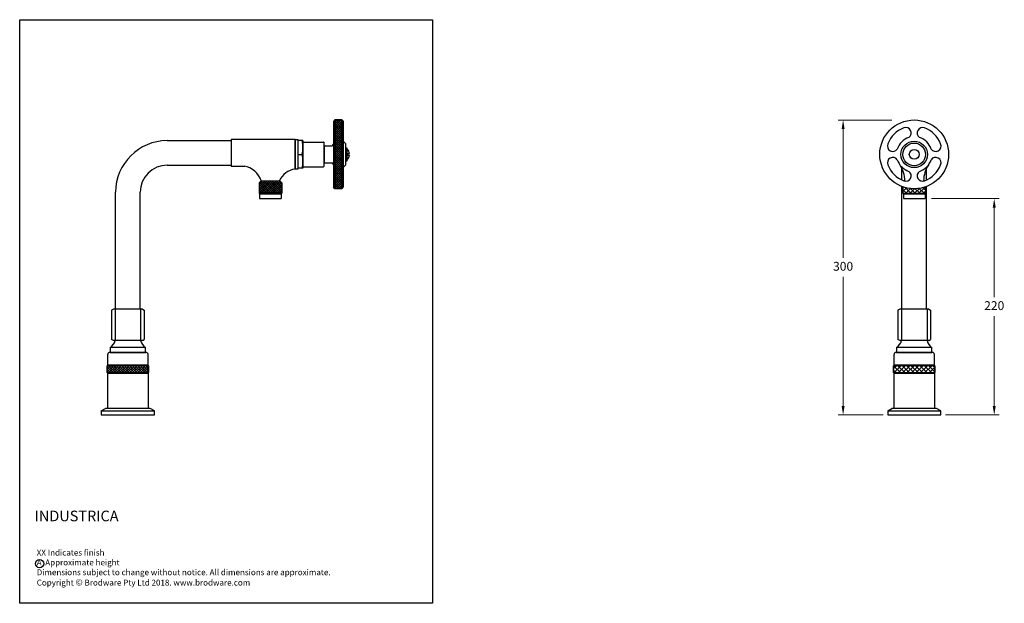
# Model space of a CAD drawing. Units: millimetres. Extents: x 3245 to 5656, y 1735 to 2329.
# Drawn here: x 3245 to 4247, y 1735 to 2329 of the extents above; entities that cross this region are included whole.
import ezdxf

# ---------------------------------------------------------------- set-up
doc = ezdxf.new("R2010")
doc.units = ezdxf.units.MM
doc.styles.get("Standard").update_dxf_attribs({"font": 'GOTHIC.TTF'})
doc.dimstyles.new('200', dxfattribs={"dimtxt": 5, "dimasz": 5, "dimexe": 1.25, "dimexo": 5, "dimgap": 1, "dimtad": 0, "dimtih": 1, "dimtoh": 1, "dimtxsty": 'Standard', "dimcen": 0, "dimclrd": 256, "dimclre": 256, "dimadec": 0, "dimazin": 0, "dimtfac": 1, "dimtmove": 0, "dimatfit": 3, "dimfxl": 1, "dimlwd": 9, "dimlwe": 9, "dimarcsym": 0})

# ---------------------------------------------------------------- blocks, each defined once
blk = doc.blocks.new('A$C1C6C6684')
h = blk.add_hatch()
h.set_pattern_fill('ANSI37', color=256, scale=0.5)
h.set_pattern_definition([(45, (-3452.559, -2005.2585), (-1.122532, 1.122532), []), (135, (-3452.559, -2005.2585), (-1.122532, -1.122532), [])])
h.paths.add_polyline_path([(70, 11), (70, 18), (0, 18), (0, 11)])
for p, q in [((21.5, 19.5), (24, 22)), ((24, 22), (46, 22)), ((48.5, 19.5), (46, 22)), ((0, 18), (1.5, 19.5)), ((0, 18), (0, 11)), ((0, 18), (70, 18)), ((0, 11), (24.7, 11)), ((0, 11), (70, 11)), ((0, 11), (1.5, 9.5)), ((1.5, 19.5), (68.5, 19.5)), ((70, 18), (68.5, 19.5)), ((70, 11), (68.5, 9.5)), ((70, 18), (70, 11)), ((1.5, 9.5), (24.7, 9.5)), ((24.7, 9.5), (68.5, 9.5)), ((26.2, 1.5), (26.2, 8)), ((27.7, 0), (42.2, 0)), ((43.7, 1.5), (43.7, 8))]:
    blk.add_line(p, q)
for centre, start, end in [((24.7, 8), 0, 90), ((27.7, 1.5), 180, 270), ((42.2, 1.5), 270, 0), ((45.2, 8), 90, 180)]:
    blk.add_arc(centre, 1.5, start, end)
blk = doc.blocks.new('*D17')
at = {"lineweight": 9, "transparency": 16777216}
for p, q in [((4132.1, 2227.1), (4077.6, 2227.1)), ((4082.6, 2218.1), (4082.6, 2086.9)), ((4082.6, 1936.1), (4082.6, 2067.4)), ((4123.2, 1927.1), (4077.6, 1927.1))]:
    blk.add_line(p, q, dxfattribs=at)
at = {"transparency": 16777216}
for points in [[(4081.1, 2218.1), (4084.1, 2218.1), (4082.6, 2227.1)], [(4081.1, 1936.1), (4084.1, 1936.1), (4082.6, 1927.1)]]:
    blk.add_solid(points, dxfattribs=at)
at = {"layer": 'Defpoints', "color": 0, "transparency": 16777216}
for p in [(4082.6, 2227.1), (4137.1, 2227.1), (4128.2, 1927.1)]:
    blk.add_point(p, dxfattribs=at)
at = {"color": 0, "transparency": 16777216, "insert": (4082.6, 2077.1), "char_height": 9, "attachment_point": 5}
blk.add_mtext('300', dxfattribs=at)
blk = doc.blocks.new('*D18')
at = {"lineweight": 9, "transparency": 16777216}
for p, q in [((4172.4, 2147.1), (4241.3, 2147.1)), ((4236.3, 2138.1), (4236.3, 2046.9)), ((4236.3, 1936.1), (4236.3, 2027.4)), ((4186.9, 1927.1), (4241.3, 1927.1))]:
    blk.add_line(p, q, dxfattribs=at)
at = {"transparency": 16777216}
for points in [[(4234.8, 2138.1), (4237.8, 2138.1), (4236.3, 2147.1)], [(4234.8, 1936.1), (4237.8, 1936.1), (4236.3, 1927.1)]]:
    blk.add_solid(points, dxfattribs=at)
at = {"layer": 'Defpoints', "color": 0, "transparency": 16777216}
for p in [(4167.4, 2147.1), (4236.3, 2147.1), (4181.9, 1927.1)]:
    blk.add_point(p, dxfattribs=at)
at = {"color": 0, "transparency": 16777216, "insert": (4236.3, 2037.1), "char_height": 9, "attachment_point": 5}
blk.add_mtext('220', dxfattribs=at)

msp = doc.modelspace()

# ---------------------------------------------------------------- hatches: boundary and pattern name
h = msp.add_hatch()
h.set_pattern_fill('ANSI37', color=256, scale=0.5)
h.set_pattern_definition([(45, (-70.4305, 61.6407), (-1.122532, 1.122532), []), (135, (-70.4305, 61.6407), (-1.122532, -1.122532), [])])
h.paths.add_polyline_path([(3511.621, 2163.146), (3509.621, 2165.146), (3490.621, 2165.146), (3488.621, 2163.146), (3488.621, 2152.646), (3511.621, 2152.646)])
h = msp.add_hatch()
h.set_pattern_fill('ANSI37', color=256)
edge = h.paths.add_edge_path()
edge.add_arc((4154.922, 2192.146), 35, 250.81791, 289.18209)
edge.add_line((4166.422, 2159.089), (4166.422, 2152.646))
edge.add_line((4166.422, 2152.646), (4143.422, 2152.646))
edge.add_line((4143.422, 2152.646), (4143.422, 2159.089))
h = msp.add_hatch()
h.set_pattern_fill('ANSI37', color=256, scale=0.6)
h.paths.add_polyline_path([(3376.121, 1977.146), (3334.121, 1977.146), (3334.121, 1970.146), (3376.121, 1970.146)])
h = msp.add_hatch()
h.set_pattern_fill('ANSI37', color=256)
h.paths.add_polyline_path([(4175.922, 1977.146), (4133.922, 1977.146), (4133.922, 1970.146), (4175.922, 1970.146)])

# ---------------------------------------------------------------- linework, layer by layer
for p, q in [((3395.121, 2206.146), (3460.121, 2206.146)), ((3460.121, 2206.146), (3460.121, 2181.146)), ((3525.121, 2207.146), (3525.121, 2177.146)), ((3533.121, 2206.146), (3528.121, 2206.146)), ((3533.121, 2206.146), (3533.121, 2178.146)), ((3533.121, 2204.646), (3554.121, 2204.646)), ((3554.621, 2180.146), (3554.621, 2204.146)), ((3528.121, 2192.146), (3533.121, 2192.146)), ((3578.666, 2192.946), (3580.57, 2192.946)), ((3578.666, 2192.946), (3578.666, 2191.346)), ((3578.666, 2191.346), (3580.57, 2191.346)), ((3395.121, 2181.146), (3460.121, 2181.146)), ((3533.121, 2178.146), (3528.121, 2178.146)), ((3533.121, 2179.646), (3554.121, 2179.646)), ((4142.422, 2166.038), (4142.422, 2177.924)), ((4167.422, 2166.038), (4167.422, 2177.924)), ((3488.621, 2163.146), (3490.621, 2165.146)), ((3490.621, 2165.146), (3509.621, 2165.146)), ((3490.621, 2165.146), (3509.621, 2165.146)), ((3490.869, 2165.146), (3509.354, 2165.146)), ((3490.869, 2165.146), (3509.354, 2165.146)), ((3492.121, 2165.146), (3508.121, 2165.146)), ((3492.121, 2165.146), (3508.121, 2165.146)), ((3511.621, 2163.146), (3509.621, 2165.146)), ((3342.621, 2034.646), (3342.621, 2153.646)), ((3367.621, 2034.646), (3367.621, 2153.646)), ((3488.621, 2163.146), (3488.621, 2152.646)), ((3511.621, 2163.146), (3511.621, 2152.646)), ((4142.422, 2034.646), (4142.422, 2159.454)), ((4143.422, 2159.089), (4143.422, 2152.646)), ((4166.422, 2159.089), (4166.422, 2152.646)), ((4167.422, 2034.646), (4167.422, 2159.454)), ((3488.621, 2152.646), (3511.621, 2152.646)), ((3488.621, 2152.646), (3489.121, 2152.146)), ((3489.121, 2152.146), (3511.121, 2152.146)), ((3489.121, 2152.146), (3489.121, 2147.146)), ((3489.121, 2147.146), (3511.121, 2147.146)), ((3511.621, 2152.646), (3511.121, 2152.146)), ((3511.121, 2152.146), (3511.121, 2147.146)), ((4143.422, 2152.646), (4166.422, 2152.646)), ((4143.422, 2152.646), (4143.922, 2152.146)), ((4143.922, 2152.146), (4165.922, 2152.146)), ((4143.922, 2152.146), (4143.922, 2147.146)), ((4143.922, 2147.146), (4165.922, 2147.146)), ((4166.422, 2152.646), (4165.922, 2152.146)), ((4165.922, 2152.146), (4165.922, 2147.146)), ((3340.371, 2034.646), (3338.621, 2033.636)), ((3338.621, 2033.636), (3338.621, 2003.656)), ((3369.871, 2034.646), (3340.371, 2034.646)), ((3342.121, 2034.646), (3342.121, 2002.646)), ((3368.121, 2034.646), (3368.121, 2002.646)), ((3369.871, 2034.646), (3371.621, 2033.636)), ((3371.621, 2033.636), (3371.621, 2003.656)), ((4140.172, 2034.646), (4138.422, 2033.636)), ((4138.422, 2033.636), (4138.422, 2003.656)), ((4169.672, 2034.646), (4140.172, 2034.646)), ((4141.922, 2034.646), (4141.922, 2002.646)), ((4167.922, 2034.646), (4167.922, 2002.646)), ((4169.672, 2034.646), (4171.422, 2033.636)), ((4171.422, 2033.636), (4171.422, 2003.656)), ((3340.371, 2002.646), (3338.621, 2003.656)), ((3369.871, 2002.646), (3371.621, 2003.656)), ((4140.172, 2002.646), (4138.422, 2003.656)), ((4169.672, 2002.646), (4171.422, 2003.656)), ((3368.121, 2002.646), (3340.371, 2002.646)), ((3369.871, 2002.646), (3340.371, 2002.646)), ((4167.922, 2002.646), (4140.172, 2002.646)), ((4169.672, 2002.646), (4140.172, 2002.646)), ((3334.621, 1977.646), (3334.621, 1988.646)), ((3373.621, 1990.646), (3336.621, 1990.646)), ((3375.621, 1977.646), (3375.621, 1988.646)), ((4134.422, 1977.646), (4134.422, 1988.646)), ((4173.422, 1990.646), (4136.422, 1990.646)), ((4175.422, 1977.646), (4175.422, 1988.646)), ((3376.121, 1977.146), (3334.121, 1977.146)), ((4175.922, 1977.146), (4133.922, 1977.146)), ((3334.121, 1970.146), (3376.121, 1970.146)), ((4133.922, 1970.146), (4175.922, 1970.146)), ((3328.121, 1931.146), (3332.451, 1933.646)), ((3377.791, 1933.646), (3332.451, 1933.646)), ((3382.121, 1931.146), (3377.791, 1933.646)), ((4127.922, 1931.146), (4132.252, 1933.646)), ((4177.592, 1933.646), (4132.252, 1933.646)), ((4181.922, 1931.146), (4177.592, 1933.646)), ((3328.121, 1931.146), (3382.121, 1931.146)), ((4127.922, 1931.146), (4181.922, 1931.146))]:
    msp.add_line(p, q)
for points in [[(3245.083, 2329.214), (3665.029, 2329.214), (3665.029, 1735.362), (3245.083, 1735.362)], [(3528.121, 2177.146), (3525.121, 2177.146), (3525.121, 2207.146), (3528.121, 2207.146)], [(3337.121, 1990.646), (3373.121, 1990.646), (3373.121, 1995.646), (3337.121, 1995.646)], [(4136.922, 1990.646), (4172.922, 1990.646), (4172.922, 1995.646), (4136.922, 1995.646)], [(3375.621, 1933.646), (3334.621, 1933.646), (3334.621, 1969.646), (3375.621, 1969.646)], [(4175.422, 1933.646), (4134.422, 1933.646), (4134.422, 1969.646), (4175.422, 1969.646)]]:
    msp.add_lwpolyline(points, close=True)
for points in [[(3525.121, 2180.146), (3525.121, 2207.146), (3460.121, 2207.146), (3460.121, 2180.146), (3473.934, 2180.281)], [(3576.621, 2198.646), (3576.621, 2185.646), (3578.121, 2185.646), (3578.121, 2198.646), (3576.621, 2198.646)], [(3334.621, 1977.646), (3334.121, 1977.146), (3334.121, 1970.146)], [(3334.621, 1969.646), (3334.121, 1970.146), (3334.121, 1977.146)], [(3376.121, 1970.146), (3376.121, 1977.146), (3375.621, 1977.646), (3334.621, 1977.646)], [(3376.121, 1977.146), (3376.121, 1970.146), (3375.621, 1969.646)], [(4134.422, 1977.646), (4133.922, 1977.146), (4133.922, 1970.146)], [(4134.422, 1969.646), (4133.922, 1970.146), (4133.922, 1977.146)], [(4175.922, 1970.146), (4175.922, 1977.146), (4175.422, 1977.646), (4134.422, 1977.646)], [(4175.922, 1977.146), (4175.922, 1970.146), (4175.422, 1969.646)], [(3328.121, 1931.146), (3328.121, 1927.146), (3382.121, 1927.146), (3382.121, 1931.146)], [(4127.922, 1931.146), (4127.922, 1927.146), (4181.922, 1927.146), (4181.922, 1931.146)]]:
    msp.add_lwpolyline(points)
for centre, radius in [((4154.922, 2192.146), 35), ((4154.922, 2192.146), 35), ((4154.922, 2192.146), 13.5), ((4154.922, 2192.146), 13.5), ((4154.922, 2192.146), 11.5), ((4154.922, 2192.146), 5), ((4154.922, 2192.146), 5), ((3265.315, 1775.764), 4.16)]:
    msp.add_circle(centre, radius)
for centre, radius, start, end in [((4154.15, 2193.007), 27.838, 110.712802, 159.199801), ((4154.15, 2193.007), 27.838, 110.712802, 159.199801), ((4146.425, 2213.972), 5.5, 303.548647, 112.682885), ((4146.425, 2213.972), 5.5, 303.548647, 112.682885), ((4163.419, 2213.972), 5.5, 67.317115, 236.451353), ((4163.419, 2213.972), 5.5, 67.317115, 236.451353), ((4155.694, 2193.007), 27.838, 20.800199, 69.287198), ((4155.694, 2193.007), 27.838, 20.800199, 69.287198), ((3395.121, 2153.646), 52.5, 90, 180), ((3497.554, 2199.2), 35.566, 348.560822, 11.262469), ((3554.121, 2204.146), 0.5, 0, 90), ((4155.359, 2191.779), 18.569, 108.509118, 161.727444), ((4155.359, 2191.779), 18.569, 108.509118, 161.727444), ((4154.485, 2191.779), 18.569, 18.272556, 71.490882), ((3574.371, 2192.146), 6.25, 7.354035, 53.130102), ((4133.146, 2200.646), 5.5, 155.889092, 326.382507), ((4133.146, 2200.646), 5.5, 155.889092, 326.382507), ((4176.698, 2200.646), 5.5, 213.617493, 24.110908), ((4176.698, 2200.646), 5.5, 213.617493, 24.110908), ((3497.554, 2185.092), 35.566, 348.737531, 11.439178), ((3574.371, 2192.146), 6.25, 306.869898, 352.645965), ((4133.146, 2183.646), 5.5, 33.617493, 204.110908), ((4133.146, 2183.646), 5.5, 33.617493, 204.110908), ((4155.359, 2192.513), 18.569, 198.272556, 251.490882), ((4155.359, 2192.513), 18.569, 198.272556, 251.490882), ((4154.485, 2192.513), 18.569, 288.509118, 341.727444), ((4154.485, 2192.513), 18.569, 288.509118, 341.727444), ((4176.698, 2183.646), 5.5, 335.889092, 146.382507), ((4176.698, 2183.646), 5.5, 335.889092, 146.382507), ((3395.121, 2153.646), 27.5, 90, 180), ((3469.581, 2158.578), 22.041, 17.33555, 79.946596), ((3527.567, 2157.574), 19.725, 97.123751, 157.424217), ((3554.121, 2180.146), 0.5, 270, 0), ((4154.15, 2191.285), 27.838, 200.800199, 249.287198), ((4154.15, 2191.285), 27.838, 200.800199, 249.287198), ((4115.034, 2164.753), 30.391, 0.741075, 34.029669), ((4146.425, 2170.321), 5.5, 247.317115, 56.451353), ((4146.425, 2170.321), 5.5, 247.317115, 56.451353), ((4163.419, 2170.321), 5.5, 123.548647, 292.682885), ((4163.419, 2170.321), 5.5, 123.548647, 292.682885), ((4194.81, 2164.753), 30.391, 145.970331, 179.258925), ((4155.694, 2191.285), 27.838, 290.712802, 339.199801), ((4155.694, 2191.285), 27.838, 290.712802, 339.199801), ((3330.474, 2005.68), 12.036, 303.523691, 345.400954), ((3379.768, 2005.68), 12.036, 194.599046, 236.476309), ((4130.275, 2005.68), 12.036, 303.523691, 345.400954), ((4179.569, 2005.68), 12.036, 194.599046, 236.476309), ((3336.621, 1988.646), 2, 90, 180), ((3373.621, 1988.646), 2, 0, 90), ((4136.422, 1988.646), 2, 90, 180), ((4173.422, 1988.646), 2, 0, 90)]:
    msp.add_arc(centre, radius, start, end)

# ---------------------------------------------------------------- block references
at = {"rotation": 270}
msp.add_blockref('A$C1C6C6684', (3554.621, 2227.146), dxfattribs=at)

# ---------------------------------------------------------------- texts
at = {"attachment_point": 1}
for s, insert, char_height, width in [('{\\fCentury Gothic|b1|i0|c0|p34;INDUSTRICA}', (3260.259, 1829.639), 10.8, 137.1124), ('\\PXX Indicates finish\\PA  Approximate height\\PDimensions subject to change without notice. All dimensions are approximate.\\PCopyright {\\fArial|b0|i0|c0|p34;\\H1.0833x;©\\fCentury Gothic|b0|i0|c0|p34;\\H0.92311x; Brodware Pty Ltd 2018. www.brodware.com}', (3262.395, 1799.953), 6, 383.16359)]:
    msp.add_mtext(s, dxfattribs=dict(at, insert=insert, char_height=char_height, width=width))

# ---------------------------------------------------------------- dimensions: what is measured, and where the dimension line sits
at = {"color": 7}
for base, p1, p2, picture, middle in [((4082.637, 2227.146), (4128.242, 1927.146), (4137.128, 2227.146), '*D17', (4082.637, 2077.146)), ((4236.33, 2147.146), (4181.922, 1927.146), (4167.422, 2147.146), '*D18', (4236.33, 2037.146))]:
    dim = msp.add_linear_dim(base=base, p1=p1, p2=p2, angle=90, dimstyle='200', override={"dimtxt": 9, "dimasz": 9, "dimexe": 5, "dimgap": 5, "dimarcsym": 1}, dxfattribs=at)
    dim.commit()
    dim.dimension.update_dxf_attribs({"geometry": picture, "text_midpoint": middle})

doc.saveas('drawing.dxf')
